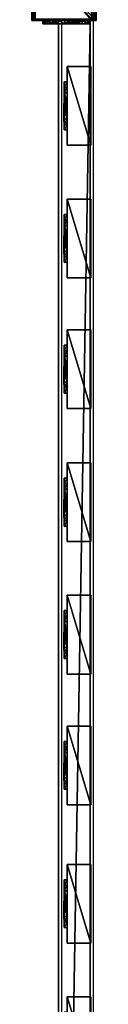
# Model space of a CAD drawing. Units: centimetres. Extents: x -656 to 657, y -428 to 428.
# Drawn here: x -629 to -621, y -303 to -178 of the extents above; entities that cross this region are included whole.
import ezdxf

# ---------------------------------------------------------------- set-up
doc = ezdxf.new("R2010")
doc.units = ezdxf.units.CM
doc.header["$LTSCALE"] = 2.54
doc.layers.get('0').update_dxf_attribs({"true_color": 0xff5454})
doc.layers.add('VP-EQ', color=7, linetype='Continuous', true_color=0x8a3492, plot=False)

# ---------------------------------------------------------------- blocks, each defined once
blk = doc.blocks.new('Grupuj_21')
at = {"color": 0}
mesh = blk.add_polyface(dxfattribs=at)
corners = [(0, 0, 100), (0, 8.17), (0, 0), (0, 8.17, 100)]
mesh.append_faces([[corners[k] for k in face] for face in [(0, 1, 2), (1, 0, 3)]], dxfattribs={"vtx0": -1, "color": 0})
mesh = blk.add_polyface(dxfattribs=at)
corners = [(0, 8.17, 100), (8.4, 8.17), (0, 8.17), (8.4, 8.17, 100)]
mesh.append_faces([[corners[k] for k in face] for face in [(0, 1, 2), (1, 0, 3)]], dxfattribs={"vtx0": -1, "color": 0})
mesh = blk.add_polyface(dxfattribs=at)
corners = [(0, 0, 100), (8.4, 8.17, 100), (0, 8.17, 100), (8.4, 0, 100)]
mesh.append_faces([[corners[k] for k in face] for face in [(0, 1, 2), (1, 0, 3)]], dxfattribs={"vtx0": -1, "color": 0})
mesh = blk.add_polyface(dxfattribs=at)
corners = [(8.4, 8.17), (0, 0), (0, 8.17), (8.4, 0)]
mesh.append_faces([[corners[k] for k in face] for face in [(0, 1, 2), (1, 0, 3)]], dxfattribs={"vtx0": -1, "color": 0})
mesh = blk.add_polyface(dxfattribs=at)
corners = [(8.4, 8.17), (8.4, 0, 100), (8.4, 0), (8.4, 8.17, 100)]
mesh.append_faces([[corners[k] for k in face] for face in [(0, 1, 2), (1, 0, 3)]], dxfattribs={"vtx0": -1, "color": 0})
mesh = blk.add_polyface(dxfattribs=at)
corners = [(8.4, 0, 100), (0, 0), (8.4, 0), (0, 0, 100)]
mesh.append_faces([[corners[k] for k in face] for face in [(0, 1, 2), (1, 0, 3)]], dxfattribs={"vtx0": -1, "color": 0})
blk = doc.blocks.new('Grupuj_22')
at = {"color": 0}
mesh = blk.add_polyface(dxfattribs=at)
corners = [(0.02, 0.99, 1.5), (0, 25.2, 1.5), (0, 1.34, 1.5), (0.02, 25.57, 1.5), (0.06, 0.67, 1.5), (0.07, 25.9, 1.5), (0.11, 0.5, 1.5), (0.15, 26.19, 1.5), (0.14, 0.39, 1.5), (0.18, 0.31, 1.5), (0.25, 26.41, 1.5), (0.24, 0.18, 1.5), (0.35, 0.05, 1.5), (0.37, 26.55, 1.5), (0.48, 0, 1.5), (0.5, 26.6, 1.5), (8.97, 0, 1.5), (8.61, 26.6, 1.5), (8.87, 26.51, 1.5), (9.1, 26.23, 1.5), (9.13, 0.06, 1.5), (9.31, 25.79, 1.5), (9.28, 0.24, 1.5), (9.41, 0.52, 1.5), (9.47, 25.21, 1.5), (9.52, 0.89, 1.5), (9.57, 24.54, 1.5), (9.58, 1.32, 1.5), (9.6, 23.82, 1.5), (9.6, 1.78, 1.5)]
mesh.append_faces([[corners[k] for k in face] for face in [(0, 1, 2), (28, 27, 29)]], dxfattribs={"vtx0": -1, "color": 0})
mesh.append_faces([[corners[k] for k in face] for face in [(1, 0, 3), (3, 4, 5), (5, 6, 7), (7, 9, 10), (10, 12, 13), (13, 14, 15), (15, 16, 17), (17, 16, 18), (18, 16, 19), (19, 20, 21), (21, 23, 24), (24, 25, 26), (26, 27, 28)]], dxfattribs={"vtx0": -1, "vtx1": -1, "color": 0})
mesh.append_faces([[corners[k] for k in face] for face in [(3, 0, 4), (5, 4, 6), (7, 6, 8), (7, 8, 9), (10, 9, 11), (10, 11, 12), (13, 12, 14), (15, 14, 16), (19, 16, 20), (21, 20, 22), (21, 22, 23), (24, 23, 25), (26, 25, 27)]], dxfattribs={"vtx0": -1, "vtx2": -1, "color": 0})
mesh = blk.add_polyface(dxfattribs=at)
corners = [(0.37, 26.55, 1.5), (0.25, 26.41, 0.2), (0.25, 26.41, 1.5), (0.37, 26.55, 0.2)]
mesh.append_faces([[corners[k] for k in face] for face in [(0, 1, 2), (1, 0, 3)]], dxfattribs={"vtx0": -1, "color": 0})
mesh = blk.add_polyface(dxfattribs=at)
corners = [(0.37, 26.55, 0.2), (0.35, 25.92), (0.25, 26.41, 0.2), (0.42, 26.01)]
mesh.append_faces([[corners[k] for k in face] for face in [(0, 1, 2), (1, 0, 3)]], dxfattribs={"vtx0": -1, "color": 0})
mesh = blk.add_polyface(dxfattribs=at)
corners = [(0.37, 26.55, 1.5), (0.5, 26.6, 0.2), (0.37, 26.55, 0.2), (0.5, 26.6, 1.5)]
mesh.append_faces([[corners[k] for k in face] for face in [(0, 1, 2), (1, 0, 3)]], dxfattribs={"vtx0": -1, "color": 0})
mesh = blk.add_polyface(dxfattribs=at)
corners = [(0.5, 26.6, 0.2), (0.42, 26.01), (0.37, 26.55, 0.2), (0.51, 26.04)]
mesh.append_faces([[corners[k] for k in face] for face in [(0, 1, 2), (1, 0, 3)]], dxfattribs={"vtx0": -1, "color": 0})
mesh = blk.add_polyface(dxfattribs=at)
corners = [(0.5, 26.6, 0.2), (8.61, 26.6, 1.5), (8.61, 26.6, 0.2), (0.5, 26.6, 1.5)]
mesh.append_faces([[corners[k] for k in face] for face in [(0, 1, 2), (1, 0, 3)]], dxfattribs={"vtx0": -1, "color": 0})
mesh = blk.add_polyface(dxfattribs=at)
corners = [(8.61, 26.6, 0.2), (0.51, 26.04), (0.5, 26.6, 0.2), (8.6, 26.04)]
mesh.append_faces([[corners[k] for k in face] for face in [(0, 1, 2), (1, 0, 3)]], dxfattribs={"vtx0": -1, "color": 0})
mesh = blk.add_polyface(dxfattribs=at)
corners = [(8.61, 26.6, 0.2), (8.81, 25.96), (8.6, 26.04), (8.87, 26.51, 0.2)]
mesh.append_faces([[corners[k] for k in face] for face in [(0, 1, 2), (1, 0, 3)]], dxfattribs={"vtx0": -1, "color": 0})
mesh = blk.add_polyface(dxfattribs=at)
corners = [(8.61, 26.6, 1.5), (8.87, 26.51, 0.2), (8.61, 26.6, 0.2), (8.87, 26.51, 1.5)]
mesh.append_faces([[corners[k] for k in face] for face in [(0, 1, 2), (1, 0, 3)]], dxfattribs={"vtx0": -1, "color": 0})
mesh = blk.add_polyface(dxfattribs=at)
corners = [(8.87, 26.51, 0.2), (9, 25.74), (8.81, 25.96), (9.1, 26.23, 0.2)]
mesh.append_faces([[corners[k] for k in face] for face in [(0, 1, 2), (1, 0, 3)]], dxfattribs={"vtx0": -1, "color": 0})
mesh = blk.add_polyface(dxfattribs=at)
corners = [(8.87, 26.51, 0.2), (9.1, 26.23, 1.5), (9.1, 26.23, 0.2), (8.87, 26.51, 1.5)]
mesh.append_faces([[corners[k] for k in face] for face in [(0, 1, 2), (1, 0, 3)]], dxfattribs={"vtx0": -1, "color": 0})
mesh = blk.add_polyface(dxfattribs=at)
corners = [(0.02, 25.57, 1.5), (0, 25.2, 0.2), (0, 25.2, 1.5), (0.02, 25.57, 0.2)]
mesh.append_faces([[corners[k] for k in face] for face in [(0, 1, 2), (1, 0, 3)]], dxfattribs={"vtx0": -1, "color": 0})
mesh = blk.add_polyface(dxfattribs=at)
corners = [(0.02, 25.57, 0.2), (0.2, 25.17), (0, 25.2, 0.2), (0.21, 25.42)]
mesh.append_faces([[corners[k] for k in face] for face in [(0, 1, 2), (1, 0, 3)]], dxfattribs={"vtx0": -1, "color": 0})
mesh = blk.add_polyface(dxfattribs=at)
corners = [(0, 1.34, 1.5), (0, 25.2, 0.2), (0, 1.34, 0.2), (0, 25.2, 1.5)]
mesh.append_faces([[corners[k] for k in face] for face in [(0, 1, 2), (1, 0, 3)]], dxfattribs={"vtx0": -1, "color": 0})
mesh = blk.add_polyface(dxfattribs=at)
corners = [(0, 25.2, 0.2), (0.2, 1.37), (0, 1.34, 0.2), (0.2, 25.17)]
mesh.append_faces([[corners[k] for k in face] for face in [(0, 1, 2), (1, 0, 3)]], dxfattribs={"vtx0": -1, "color": 0})
mesh = blk.add_polyface(dxfattribs=at)
corners = [(0.07, 25.9, 1.5), (0.02, 25.57, 0.2), (0.02, 25.57, 1.5), (0.07, 25.9, 0.2)]
mesh.append_faces([[corners[k] for k in face] for face in [(0, 1, 2), (1, 0, 3)]], dxfattribs={"vtx0": -1, "color": 0})
mesh = blk.add_polyface(dxfattribs=at)
corners = [(0.07, 25.9, 0.2), (0.21, 25.42), (0.02, 25.57, 0.2), (0.24, 25.62)]
mesh.append_faces([[corners[k] for k in face] for face in [(0, 1, 2), (1, 0, 3)]], dxfattribs={"vtx0": -1, "color": 0})
mesh = blk.add_polyface(dxfattribs=at)
corners = [(0.15, 26.19, 1.5), (0.07, 25.9, 0.2), (0.07, 25.9, 1.5), (0.15, 26.19, 0.2)]
mesh.append_faces([[corners[k] for k in face] for face in [(0, 1, 2), (1, 0, 3)]], dxfattribs={"vtx0": -1, "color": 0})
mesh = blk.add_polyface(dxfattribs=at)
corners = [(0.15, 26.19, 0.2), (0.24, 25.62), (0.07, 25.9, 0.2), (0.29, 25.79)]
mesh.append_faces([[corners[k] for k in face] for face in [(0, 1, 2), (1, 0, 3)]], dxfattribs={"vtx0": -1, "color": 0})
mesh = blk.add_polyface(dxfattribs=at)
corners = [(0.25, 26.41, 1.5), (0.15, 26.19, 0.2), (0.15, 26.19, 1.5), (0.25, 26.41, 0.2)]
mesh.append_faces([[corners[k] for k in face] for face in [(0, 1, 2), (1, 0, 3)]], dxfattribs={"vtx0": -1, "color": 0})
mesh = blk.add_polyface(dxfattribs=at)
corners = [(0.25, 26.41, 0.2), (0.29, 25.79), (0.15, 26.19, 0.2), (0.35, 25.92)]
mesh.append_faces([[corners[k] for k in face] for face in [(0, 1, 2), (1, 0, 3)]], dxfattribs={"vtx0": -1, "color": 0})
mesh = blk.add_polyface(dxfattribs=at)
corners = [(0.2, 25.17), (0.21, 1.14), (0.2, 1.37), (0.21, 25.42), (0.24, 0.95), (0.24, 25.62), (0.28, 0.79), (0.29, 25.79), (0.34, 0.67), (0.35, 25.92), (0.41, 0.59), (0.42, 26.01), (0.49, 0.56), (0.51, 26.04), (8.95, 0.56), (8.6, 26.04), (8.81, 25.96), (9, 25.74), (9.08, 0.61), (9.17, 25.39), (9.18, 0.73), (9.29, 24.93), (9.27, 0.92), (9.34, 1.17), (9.37, 24.39), (9.38, 1.46), (9.4, 23.78), (9.4, 1.82)]
mesh.append_faces([[corners[k] for k in face] for face in [(0, 1, 2), (25, 26, 27)]], dxfattribs={"vtx0": -1, "color": 0})
mesh.append_faces([[corners[k] for k in face] for face in [(1, 3, 4), (4, 5, 6), (6, 7, 8), (8, 9, 10), (10, 11, 12), (12, 13, 14), (14, 17, 18), (18, 19, 20), (20, 21, 22), (22, 21, 23), (23, 24, 25)]], dxfattribs={"vtx0": -1, "vtx1": -1, "color": 0})
mesh.append_faces([[corners[k] for k in face] for face in [(1, 0, 3), (4, 3, 5), (6, 5, 7), (8, 7, 9), (10, 9, 11), (12, 11, 13), (14, 13, 15), (14, 15, 16), (14, 16, 17), (18, 17, 19), (20, 19, 21), (23, 21, 24), (25, 24, 26)]], dxfattribs={"vtx0": -1, "vtx2": -1, "color": 0})
mesh = blk.add_polyface(dxfattribs=at)
corners = [(9.1, 26.23, 0.2), (9.17, 25.39), (9, 25.74), (9.31, 25.79, 0.2)]
mesh.append_faces([[corners[k] for k in face] for face in [(0, 1, 2), (1, 0, 3)]], dxfattribs={"vtx0": -1, "color": 0})
mesh = blk.add_polyface(dxfattribs=at)
corners = [(9.1, 26.23, 0.2), (9.31, 25.79, 1.5), (9.31, 25.79, 0.2), (9.1, 26.23, 1.5)]
mesh.append_faces([[corners[k] for k in face] for face in [(0, 1, 2), (1, 0, 3)]], dxfattribs={"vtx0": -1, "color": 0})
mesh = blk.add_polyface(dxfattribs=at)
corners = [(9.31, 25.79, 0.2), (9.29, 24.93), (9.17, 25.39), (9.47, 25.21, 0.2)]
mesh.append_faces([[corners[k] for k in face] for face in [(0, 1, 2), (1, 0, 3)]], dxfattribs={"vtx0": -1, "color": 0})
mesh = blk.add_polyface(dxfattribs=at)
corners = [(9.47, 25.21, 0.2), (9.37, 24.39), (9.29, 24.93), (9.57, 24.54, 0.2)]
mesh.append_faces([[corners[k] for k in face] for face in [(0, 1, 2), (1, 0, 3)]], dxfattribs={"vtx0": -1, "color": 0})
mesh = blk.add_polyface(dxfattribs=at)
corners = [(9.31, 25.79, 0.2), (9.47, 25.21, 1.5), (9.47, 25.21, 0.2), (9.31, 25.79, 1.5)]
mesh.append_faces([[corners[k] for k in face] for face in [(0, 1, 2), (1, 0, 3)]], dxfattribs={"vtx0": -1, "color": 0})
mesh = blk.add_polyface(dxfattribs=at)
corners = [(9.47, 25.21, 0.2), (9.57, 24.54, 1.5), (9.57, 24.54, 0.2), (9.47, 25.21, 1.5)]
mesh.append_faces([[corners[k] for k in face] for face in [(0, 1, 2), (1, 0, 3)]], dxfattribs={"vtx0": -1, "color": 0})
mesh = blk.add_polyface(dxfattribs=at)
corners = [(9.57, 24.54, 0.2), (9.4, 23.78), (9.37, 24.39), (9.6, 23.82, 0.2)]
mesh.append_faces([[corners[k] for k in face] for face in [(0, 1, 2), (1, 0, 3)]], dxfattribs={"vtx0": -1, "color": 0})
mesh = blk.add_polyface(dxfattribs=at)
corners = [(9.4, 1.82), (9.6, 23.82, 0.2), (9.6, 1.78, 0.2), (9.4, 23.78)]
mesh.append_faces([[corners[k] for k in face] for face in [(0, 1, 2), (1, 0, 3)]], dxfattribs={"vtx0": -1, "color": 0})
mesh = blk.add_polyface(dxfattribs=at)
corners = [(9.57, 24.54, 0.2), (9.6, 23.82, 1.5), (9.6, 23.82, 0.2), (9.57, 24.54, 1.5)]
mesh.append_faces([[corners[k] for k in face] for face in [(0, 1, 2), (1, 0, 3)]], dxfattribs={"vtx0": -1, "color": 0})
mesh = blk.add_polyface(dxfattribs=at)
corners = [(9.6, 1.78, 0.2), (9.6, 23.82, 1.5), (9.6, 1.78, 1.5), (9.6, 23.82, 0.2)]
mesh.append_faces([[corners[k] for k in face] for face in [(0, 1, 2), (1, 0, 3)]], dxfattribs={"vtx0": -1, "color": 0})
mesh = blk.add_polyface(dxfattribs=at)
corners = [(9.4, 1.82), (9.58, 1.32, 0.2), (9.38, 1.46), (9.6, 1.78, 0.2)]
mesh.append_faces([[corners[k] for k in face] for face in [(0, 1, 2), (1, 0, 3)]], dxfattribs={"vtx0": -1, "color": 0})
mesh = blk.add_polyface(dxfattribs=at)
corners = [(9.6, 1.78, 0.2), (9.58, 1.32, 1.5), (9.58, 1.32, 0.2), (9.6, 1.78, 1.5)]
mesh.append_faces([[corners[k] for k in face] for face in [(0, 1, 2), (1, 0, 3)]], dxfattribs={"vtx0": -1, "color": 0})
mesh = blk.add_polyface(dxfattribs=at)
corners = [(0.2, 1.37), (0.02, 0.99, 0.2), (0, 1.34, 0.2), (0.21, 1.14)]
mesh.append_faces([[corners[k] for k in face] for face in [(0, 1, 2), (1, 0, 3)]], dxfattribs={"vtx0": -1, "color": 0})
mesh = blk.add_polyface(dxfattribs=at)
corners = [(0, 1.34, 1.5), (0.02, 0.99, 0.2), (0.02, 0.99, 1.5), (0, 1.34, 0.2)]
mesh.append_faces([[corners[k] for k in face] for face in [(0, 1, 2), (1, 0, 3)]], dxfattribs={"vtx0": -1, "color": 0})
mesh = blk.add_polyface(dxfattribs=at)
corners = [(0.21, 1.14), (0.06, 0.67, 0.2), (0.02, 0.99, 0.2), (0.24, 0.95)]
mesh.append_faces([[corners[k] for k in face] for face in [(0, 1, 2), (1, 0, 3)]], dxfattribs={"vtx0": -1, "color": 0})
mesh = blk.add_polyface(dxfattribs=at)
corners = [(0.02, 0.99, 1.5), (0.06, 0.67, 0.2), (0.06, 0.67, 1.5), (0.02, 0.99, 0.2)]
mesh.append_faces([[corners[k] for k in face] for face in [(0, 1, 2), (1, 0, 3)]], dxfattribs={"vtx0": -1, "color": 0})
mesh = blk.add_polyface(dxfattribs=at)
corners = [(0.24, 0.95), (0.14, 0.39, 0.2), (0.06, 0.67, 0.2), (0.28, 0.79)]
mesh.append_faces([[corners[k] for k in face] for face in [(0, 1, 2), (1, 0, 3)]], dxfattribs={"vtx0": -1, "color": 0})
mesh = blk.add_polyface(dxfattribs=at)
corners = [(0.11, 0.5, 1.5), (0.14, 0.39, 0.2), (0.14, 0.39, 1.5), (0.06, 0.67, 0.2), (0.06, 0.67, 1.5)]
mesh.append_faces([[corners[k] for k in face] for face in [(0, 1, 2), (3, 0, 4)]], dxfattribs={"vtx0": -1, "color": 0})
mesh.append_faces([[corners[k] for k in face] for face in [(1, 0, 3)]], dxfattribs={"vtx0": -1, "vtx1": -1, "color": 0})
mesh = blk.add_polyface(dxfattribs=at)
corners = [(0.28, 0.79), (0.24, 0.18, 0.2), (0.14, 0.39, 0.2), (0.34, 0.67)]
mesh.append_faces([[corners[k] for k in face] for face in [(0, 1, 2), (1, 0, 3)]], dxfattribs={"vtx0": -1, "color": 0})
mesh = blk.add_polyface(dxfattribs=at)
corners = [(0.18, 0.31, 1.5), (0.24, 0.18, 0.2), (0.24, 0.18, 1.5), (0.14, 0.39, 0.2), (0.14, 0.39, 1.5)]
mesh.append_faces([[corners[k] for k in face] for face in [(0, 1, 2), (3, 0, 4)]], dxfattribs={"vtx0": -1, "color": 0})
mesh.append_faces([[corners[k] for k in face] for face in [(1, 0, 3)]], dxfattribs={"vtx0": -1, "vtx1": -1, "color": 0})
mesh = blk.add_polyface(dxfattribs=at)
corners = [(0.34, 0.67), (0.35, 0.05, 0.2), (0.24, 0.18, 0.2), (0.41, 0.59)]
mesh.append_faces([[corners[k] for k in face] for face in [(0, 1, 2), (1, 0, 3)]], dxfattribs={"vtx0": -1, "color": 0})
mesh = blk.add_polyface(dxfattribs=at)
corners = [(0.24, 0.18, 1.5), (0.35, 0.05, 0.2), (0.35, 0.05, 1.5), (0.24, 0.18, 0.2)]
mesh.append_faces([[corners[k] for k in face] for face in [(0, 1, 2), (1, 0, 3)]], dxfattribs={"vtx0": -1, "color": 0})
mesh = blk.add_polyface(dxfattribs=at)
corners = [(0.41, 0.59), (0.48, 0, 0.2), (0.35, 0.05, 0.2), (0.49, 0.56)]
mesh.append_faces([[corners[k] for k in face] for face in [(0, 1, 2), (1, 0, 3)]], dxfattribs={"vtx0": -1, "color": 0})
mesh = blk.add_polyface(dxfattribs=at)
corners = [(0.48, 0, 1.5), (0.35, 0.05, 0.2), (0.48, 0, 0.2), (0.35, 0.05, 1.5)]
mesh.append_faces([[corners[k] for k in face] for face in [(0, 1, 2), (1, 0, 3)]], dxfattribs={"vtx0": -1, "color": 0})
mesh = blk.add_polyface(dxfattribs=at)
corners = [(0.49, 0.56), (8.97, 0, 0.2), (0.48, 0, 0.2), (8.95, 0.56)]
mesh.append_faces([[corners[k] for k in face] for face in [(0, 1, 2), (1, 0, 3)]], dxfattribs={"vtx0": -1, "color": 0})
mesh = blk.add_polyface(dxfattribs=at)
corners = [(8.97, 0, 1.5), (0.48, 0, 0.2), (8.97, 0, 0.2), (0.48, 0, 1.5)]
mesh.append_faces([[corners[k] for k in face] for face in [(0, 1, 2), (1, 0, 3)]], dxfattribs={"vtx0": -1, "color": 0})
mesh = blk.add_polyface(dxfattribs=at)
corners = [(9.08, 0.61), (8.97, 0, 0.2), (8.95, 0.56), (9.13, 0.06, 0.2)]
mesh.append_faces([[corners[k] for k in face] for face in [(0, 1, 2), (1, 0, 3)]], dxfattribs={"vtx0": -1, "color": 0})
mesh = blk.add_polyface(dxfattribs=at)
corners = [(9.13, 0.06, 1.5), (8.97, 0, 0.2), (9.13, 0.06, 0.2), (8.97, 0, 1.5)]
mesh.append_faces([[corners[k] for k in face] for face in [(0, 1, 2), (1, 0, 3)]], dxfattribs={"vtx0": -1, "color": 0})
mesh = blk.add_polyface(dxfattribs=at)
corners = [(9.18, 0.73), (9.13, 0.06, 0.2), (9.08, 0.61), (9.28, 0.24, 0.2)]
mesh.append_faces([[corners[k] for k in face] for face in [(0, 1, 2), (1, 0, 3)]], dxfattribs={"vtx0": -1, "color": 0})
mesh = blk.add_polyface(dxfattribs=at)
corners = [(9.28, 0.24, 0.2), (9.13, 0.06, 1.5), (9.13, 0.06, 0.2), (9.28, 0.24, 1.5)]
mesh.append_faces([[corners[k] for k in face] for face in [(0, 1, 2), (1, 0, 3)]], dxfattribs={"vtx0": -1, "color": 0})
mesh = blk.add_polyface(dxfattribs=at)
corners = [(9.27, 0.92), (9.28, 0.24, 0.2), (9.18, 0.73), (9.41, 0.52, 0.2)]
mesh.append_faces([[corners[k] for k in face] for face in [(0, 1, 2), (1, 0, 3)]], dxfattribs={"vtx0": -1, "color": 0})
mesh = blk.add_polyface(dxfattribs=at)
corners = [(9.34, 1.17), (9.41, 0.52, 0.2), (9.27, 0.92), (9.52, 0.89, 0.2)]
mesh.append_faces([[corners[k] for k in face] for face in [(0, 1, 2), (1, 0, 3)]], dxfattribs={"vtx0": -1, "color": 0})
mesh = blk.add_polyface(dxfattribs=at)
corners = [(9.41, 0.52, 0.2), (9.28, 0.24, 1.5), (9.28, 0.24, 0.2), (9.41, 0.52, 1.5)]
mesh.append_faces([[corners[k] for k in face] for face in [(0, 1, 2), (1, 0, 3)]], dxfattribs={"vtx0": -1, "color": 0})
mesh = blk.add_polyface(dxfattribs=at)
corners = [(9.38, 1.46), (9.52, 0.89, 0.2), (9.34, 1.17), (9.58, 1.32, 0.2)]
mesh.append_faces([[corners[k] for k in face] for face in [(0, 1, 2), (1, 0, 3)]], dxfattribs={"vtx0": -1, "color": 0})
mesh = blk.add_polyface(dxfattribs=at)
corners = [(9.52, 0.89, 0.2), (9.41, 0.52, 1.5), (9.41, 0.52, 0.2), (9.52, 0.89, 1.5)]
mesh.append_faces([[corners[k] for k in face] for face in [(0, 1, 2), (1, 0, 3)]], dxfattribs={"vtx0": -1, "color": 0})
mesh = blk.add_polyface(dxfattribs=at)
corners = [(9.58, 1.32, 0.2), (9.52, 0.89, 1.5), (9.52, 0.89, 0.2), (9.58, 1.32, 1.5)]
mesh.append_faces([[corners[k] for k in face] for face in [(0, 1, 2), (1, 0, 3)]], dxfattribs={"vtx0": -1, "color": 0})
blk = doc.blocks.new('Komponent_26')
at = {"color": 9, "true_color": 0xc8c8c8}
blk.add_blockref('Grupuj_21', (0, 0), dxfattribs=at)
at = {"color": 9, "true_color": 0xc2c6c8, "xscale": 0.8506944278874292, "yscale": 0.3157870070363644, "zscale": -0.3999948501587312, "rotation": 90.00000000000006}
blk.add_blockref('Grupuj_22', (8.4, 0, 100.6), dxfattribs=at)
blk = doc.blocks.new('Komponent_29')
at = {"color": 0}
blk.add_blockref('Komponent_26', (241.6, 0), dxfattribs=at)
blk = doc.blocks.new('Grupuj_60')
at = {"color": 0}
mesh = blk.add_polyface(dxfattribs=at)
corners = [(4.3, 4.58), (0.28, 0), (0, 0.28), (4.58, 4.3)]
mesh.append_faces([[corners[k] for k in face] for face in [(0, 1, 2), (1, 0, 3)]], dxfattribs={"vtx0": -1, "color": 0})
mesh = blk.add_polyface(dxfattribs=at)
corners = [(0.49, 0.77, 2.98), (4.3, 4.58), (0, 0.28), (3.81, 4.09, 2.98), (3.31, 3.6, 4.09), (0.99, 1.27, 4.09), (1.87, 2.15, 4.53), (2.43, 2.72, 4.53)]
mesh.append_faces([[corners[k] for k in face] for face in [(0, 1, 2), (4, 6, 7)]], dxfattribs={"vtx0": -1, "color": 0})
mesh.append_faces([[corners[k] for k in face] for face in [(1, 0, 3), (3, 0, 4)]], dxfattribs={"vtx0": -1, "vtx1": -1, "color": 0})
mesh.append_faces([[corners[k] for k in face] for face in [(4, 0, 5), (4, 5, 6)]], dxfattribs={"vtx0": -1, "vtx2": -1, "color": 0})
mesh = blk.add_polyface(dxfattribs=at)
corners = [(4.09, 3.81, 2.98), (0.28, 0), (4.58, 4.3), (0.77, 0.49, 2.98), (3.6, 3.31, 4.09), (1.27, 0.99, 4.09), (2.15, 1.87, 4.53), (2.72, 2.43, 4.53)]
mesh.append_faces([[corners[k] for k in face] for face in [(0, 1, 2), (6, 4, 7)]], dxfattribs={"vtx0": -1, "color": 0})
mesh.append_faces([[corners[k] for k in face] for face in [(1, 0, 3), (3, 4, 5), (5, 4, 6)]], dxfattribs={"vtx0": -1, "vtx1": -1, "color": 0})
mesh.append_faces([[corners[k] for k in face] for face in [(3, 0, 4)]], dxfattribs={"vtx0": -1, "vtx2": -1, "color": 0})
mesh = blk.add_polyface(dxfattribs=at)
corners = [(4.09, 3.81, 2.98), (3.31, 3.6, 4.09), (3.6, 3.31, 4.09), (3.81, 4.09, 2.98)]
mesh.append_faces([[corners[k] for k in face] for face in [(0, 1, 2), (1, 0, 3)]], dxfattribs={"vtx0": -1, "color": 0})
mesh = blk.add_polyface(dxfattribs=at)
corners = [(4.58, 4.3), (3.81, 4.09, 2.98), (4.09, 3.81, 2.98), (4.3, 4.58)]
mesh.append_faces([[corners[k] for k in face] for face in [(0, 1, 2), (1, 0, 3)]], dxfattribs={"vtx0": -1, "color": 0})
mesh = blk.add_polyface(dxfattribs=at)
corners = [(2.15, 1.87, 4.53), (2.43, 2.72, 4.53), (1.87, 2.15, 4.53), (2.72, 2.43, 4.53)]
mesh.append_faces([[corners[k] for k in face] for face in [(0, 1, 2), (1, 0, 3)]], dxfattribs={"vtx0": -1, "color": 0})
mesh = blk.add_polyface(dxfattribs=at)
corners = [(2.72, 2.43, 4.53), (3.31, 3.6, 4.09), (2.43, 2.72, 4.53), (3.6, 3.31, 4.09)]
mesh.append_faces([[corners[k] for k in face] for face in [(0, 1, 2), (1, 0, 3)]], dxfattribs={"vtx0": -1, "color": 0})
mesh = blk.add_polyface(dxfattribs=at)
corners = [(1.27, 0.99, 4.09), (0.49, 0.77, 2.98), (0.77, 0.49, 2.98), (0.99, 1.27, 4.09)]
mesh.append_faces([[corners[k] for k in face] for face in [(0, 1, 2), (1, 0, 3)]], dxfattribs={"vtx0": -1, "color": 0})
mesh = blk.add_polyface(dxfattribs=at)
corners = [(1.27, 0.99, 4.09), (1.87, 2.15, 4.53), (0.99, 1.27, 4.09), (2.15, 1.87, 4.53)]
mesh.append_faces([[corners[k] for k in face] for face in [(0, 1, 2), (1, 0, 3)]], dxfattribs={"vtx0": -1, "color": 0})
mesh = blk.add_polyface(dxfattribs=at)
corners = [(0.77, 0.49, 2.98), (0, 0.28), (0.28, 0), (0.49, 0.77, 2.98)]
mesh.append_faces([[corners[k] for k in face] for face in [(0, 1, 2), (1, 0, 3)]], dxfattribs={"vtx0": -1, "color": 0})
blk = doc.blocks.new('Komponent_43')
at = {"color": 9, "true_color": 0xc8c8c8}
blk.add_blockref('Grupuj_60', (0, 0), dxfattribs=at)
blk = doc.blocks.new('Grupuj_46')
at = {"color": 0}
mesh = blk.add_polyface(dxfattribs=at)
corners = [(0, 3), (10, 0), (0, 0), (10, 3)]
mesh.append_faces([[corners[k] for k in face] for face in [(0, 1, 2), (1, 0, 3)]], dxfattribs={"vtx0": -1, "color": 0})
mesh = blk.add_polyface(dxfattribs=at)
corners = [(10, 0, 85.5), (0, 3, 85.5), (0, 0, 85.5), (10, 3, 85.5)]
mesh.append_faces([[corners[k] for k in face] for face in [(0, 1, 2), (1, 0, 3)]], dxfattribs={"vtx0": -1, "color": 0})
mesh = blk.add_polyface(dxfattribs=at)
corners = [(0, 3, 85.5), (0, 0), (0, 0, 85.5), (0, 3)]
mesh.append_faces([[corners[k] for k in face] for face in [(0, 1, 2), (1, 0, 3)]], dxfattribs={"vtx0": -1, "color": 0})
mesh = blk.add_polyface(dxfattribs=at)
corners = [(0, 3), (10, 3, 85.5), (10, 3), (0, 3, 85.5)]
mesh.append_faces([[corners[k] for k in face] for face in [(0, 1, 2), (1, 0, 3)]], dxfattribs={"vtx0": -1, "color": 0})
mesh = blk.add_polyface(dxfattribs=at)
corners = [(10, 3), (10, 0, 85.5), (10, 0), (10, 3, 85.5)]
mesh.append_faces([[corners[k] for k in face] for face in [(0, 1, 2), (1, 0, 3)]], dxfattribs={"vtx0": -1, "color": 0})
mesh = blk.add_polyface(dxfattribs=at)
corners = [(10, 0, 85.5), (0, 0), (10, 0), (0, 0, 85.5)]
mesh.append_faces([[corners[k] for k in face] for face in [(0, 1, 2), (1, 0, 3)]], dxfattribs={"vtx0": -1, "color": 0})
blk = doc.blocks.new('Komponent_33')
at = {"color": 251, "true_color": 0x676e6c}
blk.add_blockref('Grupuj_46', (0, 0), dxfattribs=at)
at = {"color": 0, "extrusion": (0, 0, -1), "rotation": 315}
blk.add_blockref('Komponent_43', (-8.25, -0.2, -85.5), dxfattribs=at)
at = {"color": 0, "extrusion": (0, 0, -1), "zscale": -1, "rotation": 315}
blk.add_blockref('Komponent_43', (-8.25, -0.2, 0), dxfattribs=at)
blk = doc.blocks.new('Grupuj_43')
at = {"color": 0}
mesh = blk.add_polyface(dxfattribs=at)
corners = [(0, 4), (240.8, 0), (0, 0), (240.8, 4)]
mesh.append_faces([[corners[k] for k in face] for face in [(0, 1, 2), (1, 0, 3)]], dxfattribs={"vtx0": -1, "color": 0})
mesh = blk.add_polyface(dxfattribs=at)
corners = [(0, 4, 4), (240.8, 4), (0, 4), (240.8, 4, 4)]
mesh.append_faces([[corners[k] for k in face] for face in [(0, 1, 2), (1, 0, 3)]], dxfattribs={"vtx0": -1, "color": 0})
mesh = blk.add_polyface(dxfattribs=at)
corners = [(0, 0, 4), (0, 4), (0, 0), (0, 4, 4)]
mesh.append_faces([[corners[k] for k in face] for face in [(0, 1, 2), (1, 0, 3)]], dxfattribs={"vtx0": -1, "color": 0})
mesh = blk.add_polyface(dxfattribs=at)
corners = [(240.8, 0, 4), (0, 4, 4), (0, 0, 4), (240.8, 4, 4)]
mesh.append_faces([[corners[k] for k in face] for face in [(0, 1, 2), (1, 0, 3)]], dxfattribs={"vtx0": -1, "color": 0})
mesh = blk.add_polyface(dxfattribs=at)
corners = [(240.8, 4), (240.8, 0, 4), (240.8, 0), (240.8, 4, 4)]
mesh.append_faces([[corners[k] for k in face] for face in [(0, 1, 2), (1, 0, 3)]], dxfattribs={"vtx0": -1, "color": 0})
mesh = blk.add_polyface(dxfattribs=at)
corners = [(240.8, 0, 4), (0, 0), (240.8, 0), (0, 0, 4)]
mesh.append_faces([[corners[k] for k in face] for face in [(0, 1, 2), (1, 0, 3)]], dxfattribs={"vtx0": -1, "color": 0})
blk = doc.blocks.new('Grupuj_25')
at = {"color": 0}
mesh = blk.add_polyface(dxfattribs=at)
corners = [(0, 0.31, 6.99), (0, 0, 2), (0, 0, 5.82), (0, 0.15, 1.23), (0, 0.59, 0.59), (0, 1.29, 8.76), (0, 1.23, 0.15), (0, 2), (0, 1.52, 9.32), (0, 1.6, 10.04), (0, 2, 10.44), (0, 2.77, 0.15), (0, 4, 5), (0, 6, 10.44), (0, 3.41, 0.59), (0, 3.85, 1.23), (0, 4.29, 5.71), (0, 5, 6), (0, 5.7, 6), (0, 6, 6.3), (0, 4, 2)]
mesh.append_faces([[corners[k] for k in face] for face in [(0, 1, 2), (18, 13, 19)]], dxfattribs={"vtx0": -1, "color": 0})
mesh.append_faces([[corners[k] for k in face] for face in [(1, 0, 3), (3, 0, 4), (4, 5, 6), (6, 5, 7), (7, 10, 11), (11, 12, 14), (14, 12, 15), (12, 13, 16), (16, 13, 17), (17, 13, 18)]], dxfattribs={"vtx0": -1, "vtx1": -1, "color": 0})
mesh.append_faces([[corners[k] for k in face] for face in [(11, 10, 12)]], dxfattribs={"vtx0": -1, "vtx1": -1, "vtx2": -1, "color": 0})
mesh.append_faces([[corners[k] for k in face] for face in [(4, 0, 5), (7, 5, 8), (7, 8, 9), (7, 9, 10), (12, 10, 13)]], dxfattribs={"vtx0": -1, "vtx2": -1, "color": 0})
mesh.append_faces([[corners[k] for k in face] for face in [(20, 15, 12)]], dxfattribs={"vtx1": -1, "color": 0})
mesh = blk.add_polyface(dxfattribs=at)
corners = [(0.4, 2, 10.44), (0, 6, 10.44), (0, 2, 10.44), (0.4, 6, 10.44)]
mesh.append_faces([[corners[k] for k in face] for face in [(0, 1, 2), (1, 0, 3)]], dxfattribs={"vtx0": -1, "color": 0})
mesh = blk.add_polyface(dxfattribs=at)
corners = [(0, 6, 10.44), (0.4, 6, 6.3), (0, 6, 6.3), (0.4, 6, 10.44)]
mesh.append_faces([[corners[k] for k in face] for face in [(0, 1, 2), (1, 0, 3)]], dxfattribs={"vtx0": -1, "color": 0})
mesh = blk.add_polyface(dxfattribs=at)
corners = [(0, 6, 6.3), (0.4, 5.7, 6), (0, 5.7, 6), (0.4, 6, 6.3)]
mesh.append_faces([[corners[k] for k in face] for face in [(0, 1, 2), (1, 0, 3)]], dxfattribs={"vtx0": -1, "color": 0})
mesh = blk.add_polyface(dxfattribs=at)
corners = [(0.4, 5.7, 6), (0, 5, 6), (0, 5.7, 6), (0.4, 5, 6)]
mesh.append_faces([[corners[k] for k in face] for face in [(0, 1, 2), (1, 0, 3)]], dxfattribs={"vtx0": -1, "color": 0})
mesh = blk.add_polyface(dxfattribs=at)
corners = [(0.4, 0.15, 1.23), (0.4, 0, 5.82), (0.4, 0, 2), (0.4, 0.31, 6.99), (0.4, 0.59, 0.59), (0.4, 1.29, 8.76), (0.4, 1.23, 0.15), (0.4, 2), (0.4, 1.52, 9.32), (0.4, 1.6, 10.04), (0.4, 2, 10.44), (0.4, 2.77, 0.15), (0.4, 4, 5), (0.4, 6, 10.44), (0.4, 3.41, 0.59), (0.4, 3.85, 1.23), (0.4, 4, 2), (0.4, 4.29, 5.71), (0.4, 5, 6), (0.4, 5.7, 6), (0.4, 6, 6.3)]
mesh.append_faces([[corners[k] for k in face] for face in [(0, 1, 2), (12, 15, 16), (13, 19, 20)]], dxfattribs={"vtx0": -1, "color": 0})
mesh.append_faces([[corners[k] for k in face] for face in [(1, 0, 3), (3, 4, 5), (5, 7, 8), (8, 7, 9), (9, 7, 10), (10, 12, 13)]], dxfattribs={"vtx0": -1, "vtx1": -1, "color": 0})
mesh.append_faces([[corners[k] for k in face] for face in [(10, 11, 12)]], dxfattribs={"vtx0": -1, "vtx1": -1, "vtx2": -1, "color": 0})
mesh.append_faces([[corners[k] for k in face] for face in [(3, 0, 4), (5, 4, 6), (5, 6, 7), (10, 7, 11), (12, 11, 14), (12, 14, 15), (13, 12, 17), (13, 17, 18), (13, 18, 19)]], dxfattribs={"vtx0": -1, "vtx2": -1, "color": 0})
mesh = blk.add_polyface(dxfattribs=at)
corners = [(0, 5, 6), (0.4, 4.29, 5.71), (0, 4.29, 5.71), (0.4, 5, 6)]
mesh.append_faces([[corners[k] for k in face] for face in [(0, 1, 2), (1, 0, 3)]], dxfattribs={"vtx0": -1, "color": 0})
mesh = blk.add_polyface(dxfattribs=at)
corners = [(0, 4.29, 5.71), (0.4, 4, 5), (0, 4, 5), (0.4, 4.29, 5.71)]
mesh.append_faces([[corners[k] for k in face] for face in [(0, 1, 2), (1, 0, 3)]], dxfattribs={"vtx0": -1, "color": 0})
mesh = blk.add_polyface(dxfattribs=at)
corners = [(0, 4, 5), (0.4, 4, 2), (0, 4, 2), (0.4, 4, 5)]
mesh.append_faces([[corners[k] for k in face] for face in [(0, 1, 2), (1, 0, 3)]], dxfattribs={"vtx0": -1, "color": 0})
mesh = blk.add_polyface(dxfattribs=at)
corners = [(0, 4, 2), (0.4, 3.85, 1.23), (0, 3.85, 1.23), (0.4, 4, 2)]
mesh.append_faces([[corners[k] for k in face] for face in [(0, 1, 2), (1, 0, 3)]], dxfattribs={"vtx0": -1, "color": 0})
mesh = blk.add_polyface(dxfattribs=at)
corners = [(0, 3.85, 1.23), (0.4, 3.41, 0.59), (0, 3.41, 0.59), (0.4, 3.85, 1.23)]
mesh.append_faces([[corners[k] for k in face] for face in [(0, 1, 2), (1, 0, 3)]], dxfattribs={"vtx0": -1, "color": 0})
mesh = blk.add_polyface(dxfattribs=at)
corners = [(0, 3.41, 0.59), (0.4, 2.77, 0.15), (0, 2.77, 0.15), (0.4, 3.41, 0.59)]
mesh.append_faces([[corners[k] for k in face] for face in [(0, 1, 2), (1, 0, 3)]], dxfattribs={"vtx0": -1, "color": 0})
mesh = blk.add_polyface(dxfattribs=at)
corners = [(0.4, 2.77, 0.15), (0, 2), (0, 2.77, 0.15), (0.4, 2)]
mesh.append_faces([[corners[k] for k in face] for face in [(0, 1, 2), (1, 0, 3)]], dxfattribs={"vtx0": -1, "color": 0})
mesh = blk.add_polyface(dxfattribs=at)
corners = [(0.4, 2), (0, 1.23, 0.15), (0, 2), (0.4, 1.23, 0.15)]
mesh.append_faces([[corners[k] for k in face] for face in [(0, 1, 2), (1, 0, 3)]], dxfattribs={"vtx0": -1, "color": 0})
mesh = blk.add_polyface(dxfattribs=at)
corners = [(0.4, 2, 10.44), (0, 1.6, 10.04), (0.4, 1.6, 10.04), (0, 2, 10.44)]
mesh.append_faces([[corners[k] for k in face] for face in [(0, 1, 2), (1, 0, 3)]], dxfattribs={"vtx0": -1, "color": 0})
mesh = blk.add_polyface(dxfattribs=at)
corners = [(0.4, 1.6, 10.04), (0, 1.52, 9.32), (0.4, 1.52, 9.32), (0, 1.6, 10.04)]
mesh.append_faces([[corners[k] for k in face] for face in [(0, 1, 2), (1, 0, 3)]], dxfattribs={"vtx0": -1, "color": 0})
mesh = blk.add_polyface(dxfattribs=at)
corners = [(0.4, 1.52, 9.32), (0, 1.29, 8.76), (0.4, 1.29, 8.76), (0, 1.52, 9.32)]
mesh.append_faces([[corners[k] for k in face] for face in [(0, 1, 2), (1, 0, 3)]], dxfattribs={"vtx0": -1, "color": 0})
mesh = blk.add_polyface(dxfattribs=at)
corners = [(0.4, 1.29, 8.76), (0, 0.31, 6.99), (0.4, 0.31, 6.99), (0, 1.29, 8.76)]
mesh.append_faces([[corners[k] for k in face] for face in [(0, 1, 2), (1, 0, 3)]], dxfattribs={"vtx0": -1, "color": 0})
mesh = blk.add_polyface(dxfattribs=at)
corners = [(0.4, 1.23, 0.15), (0, 0.59, 0.59), (0, 1.23, 0.15), (0.4, 0.59, 0.59)]
mesh.append_faces([[corners[k] for k in face] for face in [(0, 1, 2), (1, 0, 3)]], dxfattribs={"vtx0": -1, "color": 0})
mesh = blk.add_polyface(dxfattribs=at)
corners = [(0.4, 0.15, 1.23), (0, 0.59, 0.59), (0.4, 0.59, 0.59), (0, 0.15, 1.23)]
mesh.append_faces([[corners[k] for k in face] for face in [(0, 1, 2), (1, 0, 3)]], dxfattribs={"vtx0": -1, "color": 0})
mesh = blk.add_polyface(dxfattribs=at)
corners = [(0.4, 0.31, 6.99), (0, 0, 5.82), (0.4, 0, 5.82), (0, 0.31, 6.99)]
mesh.append_faces([[corners[k] for k in face] for face in [(0, 1, 2), (1, 0, 3)]], dxfattribs={"vtx0": -1, "color": 0})
mesh = blk.add_polyface(dxfattribs=at)
corners = [(0.4, 0, 2), (0, 0.15, 1.23), (0.4, 0.15, 1.23), (0, 0, 2)]
mesh.append_faces([[corners[k] for k in face] for face in [(0, 1, 2), (1, 0, 3)]], dxfattribs={"vtx0": -1, "color": 0})
mesh = blk.add_polyface(dxfattribs=at)
corners = [(0.4, 0, 5.82), (0, 0, 2), (0.4, 0, 2), (0, 0, 5.82)]
mesh.append_faces([[corners[k] for k in face] for face in [(0, 1, 2), (1, 0, 3)]], dxfattribs={"vtx0": -1, "color": 0})
blk = doc.blocks.new('Komponent_30')
at = {"color": 9, "true_color": 0xc8c8c8}
for name, p in [('Grupuj_25', (-241.2, 0, 0)), ('Grupuj_43', (-240.8, 2, 6.44))]:
    blk.add_blockref(name, p, dxfattribs=at)
at = {"color": 0, "extrusion": (0, 0, -1), "rotation": 360}
for p in [(225.36, 3.08, -6.44), (208.53, 3.08, -6.44), (191.93, 3.08, -6.44), (175.03, 3.08, -6.44), (158.21, 3.08, -6.44), (141.6, 3.08, -6.44), (124.03, 3.08, -6.44), (107.21, 3.08, -6.44)]:
    blk.add_blockref('Komponent_33', p, dxfattribs=at)
blk = doc.blocks.new('Komponent_9')
at = {"color": 9, "true_color": 0xc8c8c8}
for name, p in [('Grupuj_25', (-241.2, 0, 0)), ('Grupuj_43', (-240.8, 2, 6.44))]:
    blk.add_blockref(name, p, dxfattribs=at)
blk = doc.blocks.new('Grupuj_2')
at = {"color": 0, "zscale": -1}
blk.add_blockref('Komponent_30', (241.2, 1.34, 16.04), dxfattribs=at)
at = {"color": 0}
blk.add_blockref('Komponent_9', (241.2, 1.34, 88.67), dxfattribs=at)
blk = doc.blocks.new('Grupuj_49')
at = {"color": 0, "rotation": 180}
for name, p in [('Komponent_29', (500.04, 1284.98, 0.34)), ('Grupuj_2', (250.04, 1284.91, 0.34))]:
    blk.add_blockref(name, p, dxfattribs=at)
blk = doc.blocks.new('2402C')
at = {"layer": 'VP-EQ', "color": 0}
for p, q in [((12680.42, -843.4), (12680.42, -602.6)), ((12684.42, -843.4), (12684.42, -602.6))]:
    blk.add_line(p, q, dxfattribs=at)

msp = doc.modelspace()

# ---------------------------------------------------------------- block references
at = {"color": 0, "rotation": 90.00000000000001}
msp.add_blockref('Grupuj_49', (655.93, -428.43), dxfattribs=at)
at = {"layer": 'VP-EQ', "color": 0}
msp.add_blockref('2402C', (-13305.64, 424.44), dxfattribs=at)

doc.saveas('drawing.dxf')
